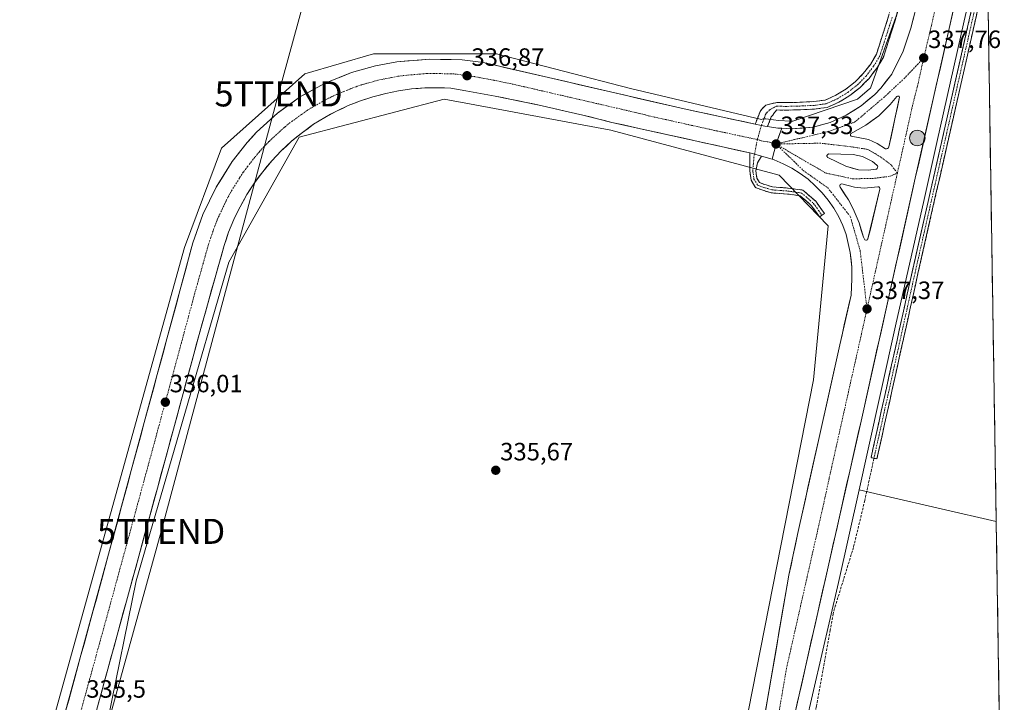
# Model space of a CAD drawing. Units: metres. Extents: x 608022 to 611488, y 4692255 to 4694622.
# Drawn here: x 611085 to 611478, y 4693032 to 4693305 of the extents above; entities that cross this region are included whole.
import ezdxf
from ezdxf.enums import TextEntityAlignment as Align

# ---------------------------------------------------------------- set-up
doc = ezdxf.new("R2010")
doc.units = ezdxf.units.M
doc.header["$MEASUREMENT"] = 0
doc.linetypes.add('TRAZO_Y_PUNTO', pattern=[1, 0.5, -0.25, 0, -0.25])
doc.linetypes.add('TRAZOSX2', pattern=[1.5, 1, -0.5])
doc.layers.get('0').update_dxf_attribs({"lineweight": 5})
for name, color, linetype, lineweight in [('Camino', 19, 'TRAZOSX2', 0), ('Camino Cxs', 19, 'Continuous', 0), ('Camino eje', 19, 'TRAZO_Y_PUNTO', 0), ('Carretera de calzada única', 19, 'Continuous', 13), ('Carretera de calzada única Cxs', 19, 'Continuous', 13), ('Carretera de calzada única eje', 19, 'TRAZO_Y_PUNTO', 0), ('Carátula', 7, 'Continuous', 5), ('Cultivos herbáceos CxS', 92, 'Continuous', 0), ('Isleta de vial', 135, 'Continuous', 13), ('Municipio CxS', 142, 'Continuous', 0), ('Núcleo urbano CxS', 19, 'Continuous', 0), ('Punto de cota en terreno', 7, 'Continuous', 0), ('Punto kilométrico de carretera', 7, 'Continuous', 0), ('Rótulo de punto de cota en terreno', 19, 'Continuous', 0), ('Senda', 19, 'TRAZOSX2', 0), ('Tendido', 6, 'Continuous', 0), ('Torre de tendido puntual', 7, 'Continuous', 0)]:
    doc.layers.add(name, color=color, linetype=linetype, lineweight=lineweight)
doc.styles.add('Arial', font='txt', dxfattribs={"height": 0.2})

# ---------------------------------------------------------------- blocks, each defined once
blk = doc.blocks.new('5PATER')
at = {"layer": 'Carátula', "linetype": 'Continuous', "lineweight": 5}
h = blk.add_hatch(color=250, dxfattribs=at)
edge = h.paths.add_edge_path()
edge.add_ellipse((0, 0.01), major_axis=(-1.33, -1.34), ratio=0.999422, start_angle=0, end_angle=360)
blk = doc.blocks.new('5TTEND')
blk.add_text('5TTEND', height=10).set_placement((0, 0), align=Align.MIDDLE_CENTER)
blk = doc.blocks.new('*U162')
at = {"layer": 'Carretera de calzada única Cxs', "color": 19, "linetype": 'Continuous', "lineweight": 13}
for points in [[(611458.05, 4693308.21, 337.6), (611456.97, 4693303.42, 337.65), (611455.89, 4693298.64, 337.62), (611454.8, 4693293.85, 337.49), (611453.72, 4693289.06, 337.47), (611452.64, 4693284.27, 337.58), (611451.55, 4693279.48, 337.67), (611450.47, 4693274.7, 337.43), (611449.39, 4693269.91, 337.4), (611448.31, 4693265.12, 337.47), (611447.22, 4693260.33, 337.55), (611446.14, 4693255.54, 337.5), (611445.06, 4693250.76, 337.33), (611443.97, 4693245.97, 337.3), (611442.89, 4693241.18, 337.41), (611441.81, 4693236.33, 337.49), (611440.72, 4693231.47, 337.35), (611439.64, 4693226.62, 337.27), (611438.55, 4693221.77, 337.32), (611437.47, 4693216.92, 337.35), (611436.38, 4693212.06, 337.35), (611435.3, 4693207.21, 337.27), (611434.21, 4693202.36, 337.15), (611433.13, 4693197.5, 337.19), (611432.04, 4693192.65, 337.29), (611430.96, 4693187.8, 337.23), (611429.87, 4693182.94, 336.99), (611428.79, 4693178.09, 337.05), (611427.7, 4693173.24, 337.08), (611426.62, 4693168.39, 337.12), (611425.53, 4693163.53, 337), (611424.45, 4693158.68, 336.85), (611423.36, 4693153.83, 336.93), (611422.28, 4693148.97, 337.02), (611421.19, 4693144.12, 336.99), (611420.09, 4693139.27, 336.74), (611419, 4693134.42, 336.73), (611417.9, 4693129.57, 336.8), (611416.81, 4693124.72, 336.95), (611415.71, 4693119.87, 336.92), (611414.61, 4693115.03, 336.68), (611413.52, 4693110.18, 336.66), (611412.42, 4693105.33, 336.79), (611411.33, 4693100.48, 336.77), (611410.23, 4693095.63, 336.56), (611409.13, 4693090.78, 336.51), (611408.04, 4693085.93, 336.59), (611406.94, 4693081.08, 336.72), (611405.85, 4693076.23, 336.69), (611404.75, 4693071.38, 336.63), (611403.65, 4693066.53, 336.61), (611402.56, 4693061.69, 336.66), (611401.46, 4693056.84, 336.69), (611400.37, 4693051.99, 336.51), (611399.27, 4693047.14, 336.48), (611398.17, 4693042.29, 336.47), (611397.08, 4693037.44, 336.57), (611395.98, 4693032.59, 336.49), (611394.89, 4693027.74, 336.3)], [(611382.92, 4693027.74, 336.38), (611383.67, 4693032.23, 336.34), (611384.46, 4693036.8, 336.37), (611385.25, 4693041.38, 336.42), (611386.04, 4693045.95, 336.52), (611386.83, 4693050.52, 336.58), (611387.62, 4693055.09, 336.53), (611388.4, 4693059.67, 336.42), (611389.19, 4693064.24, 336.36), (611389.98, 4693068.81, 336.48), (611390.77, 4693073.38, 336.54), (611391.56, 4693077.96, 336.65), (611392.35, 4693082.53, 336.59), (611393.22, 4693086.63, 336.59), (611394.09, 4693090.72, 336.59), (611394.95, 4693094.82, 336.58), (611395.82, 4693098.91, 336.61), (611396.86, 4693103.6, 336.73), (611397.91, 4693108.29, 336.74), (611398.95, 4693112.97, 336.61), (611400, 4693117.66, 336.63), (611401.04, 4693122.35, 336.75), (611402.08, 4693127.04, 336.76), (611403.13, 4693131.72, 336.74), (611404.17, 4693136.41, 336.67), (611405.24, 4693141.18, 336.75), (611406.31, 4693145.95, 336.92), (611407.37, 4693150.72, 336.79), (611408.44, 4693155.5, 336.7), (611409.51, 4693160.27, 336.81), (611410.58, 4693165.04, 336.95), (611411.64, 4693169.81, 337.05), (611412.71, 4693174.58, 336.96), (611413.61, 4693178.57, 337.02), (611414.51, 4693182.57, 336.95), (611415.41, 4693186.56, 337.05), (611416.31, 4693190.56, 337.16), (611417.21, 4693194.55, 337.19), (611417.36, 4693197.77, 337.23), (611417.51, 4693200.98, 337.22), (611417.51, 4693205.71, 337.2), (611417.2, 4693208.61, 337.19), (611416.89, 4693211.5, 337.2), (611416.11, 4693215.09, 337.17), (611415.32, 4693218.67, 337.1), (611413.94, 4693222.3, 337.05), (611412.26, 4693225.83, 337.06), (611410.32, 4693229.21, 337.04), (611408.1, 4693232.41, 337.03), (611405.62, 4693235.43, 337.05), (611402.92, 4693238.23, 337), (611400.01, 4693240.8, 336.99), (611396.89, 4693243.14, 336.97), (611393.58, 4693245.21, 336.94), (611390.14, 4693247.01, 337.03), (611386.55, 4693248.53, 337.12), (611385.66, 4693248.79, 337.12), (611386.45, 4693251.84, 337.24), (611387.25, 4693254.89, 337.29), (611388.4, 4693258.03, 337.26), (611389.54, 4693261.18, 336.94), (611393.23, 4693260.98, 336.97), (611397.63, 4693261.28, 336.92), (611402.03, 4693261.58, 336.93), (611405.43, 4693262.56, 336.9), (611408.82, 4693263.53, 336.99), (611412.04, 4693264.96, 337.06), (611415.26, 4693266.39, 336.98), (611418.26, 4693268.27, 336.97), (611421.26, 4693270.14, 337.09), (611423.97, 4693272.41, 337.1), (611426.67, 4693274.68, 337.19), (611429.12, 4693277.21, 337.19), (611431.3, 4693279.99, 337.21), (611433.48, 4693282.76, 337.18), (611435.68, 4693287.17, 337.39), (611437.87, 4693291.57, 337.36), (611438.94, 4693294.76, 337.34), (611440, 4693297.95, 337.41), (611441.07, 4693301.14, 337.49), (611442.19, 4693305.45, 337.48)]]:
    blk.add_polyline3d(points, dxfattribs=at)
for points in [[(611423.16, 4693262.42, 337.47), (611420.11, 4693260.72, 337.41), (611417.05, 4693259.01, 337.36), (611416.98, 4693258.64, 337.37), (611417.03, 4693258.28, 337.38), (611417.23, 4693257.98, 337.39), (611420.69, 4693257.32, 337.49), (611424.14, 4693256.66, 337.57), (611427.62, 4693255.12, 337.59), (611430.98, 4693252.93, 337.59), (611431.41, 4693252.93, 337.59), (611431.8, 4693253.08, 337.6), (611432.12, 4693253.35, 337.6), (611432.35, 4693253.71, 337.61), (611433.19, 4693257.69, 337.69), (611434.04, 4693261.66, 337.69), (611434.88, 4693265.64, 337.65), (611435.73, 4693269.61, 337.62), (611436.57, 4693273.59, 337.63), (611436.44, 4693273.82, 337.63), (611436.25, 4693273.98, 337.62), (611436, 4693274.07, 337.61), (611435.73, 4693274.03, 337.6), (611435.51, 4693273.91, 337.59), (611432.8, 4693270.64, 337.56), (611430.53, 4693268.43, 337.56), (611428.25, 4693266.21, 337.56), (611425.71, 4693264.32, 337.55), (611423.16, 4693262.42, 337.47)], [(611420.12, 4693244.53, 337.57), (611424.01, 4693244.43, 337.57), (611427.12, 4693244.83, 337.59), (611427.32, 4693244.89, 337.59), (611427.5, 4693245.01, 337.59), (611427.64, 4693245.14, 337.59), (611427.76, 4693245.33, 337.6), (611427.83, 4693245.51, 337.6), (611427.85, 4693245.73, 337.6), (611427.85, 4693245.94, 337.6), (611427.78, 4693246.14, 337.6), (611427.67, 4693246.32, 337.6), (611427.53, 4693246.46, 337.61), (611425.73, 4693247.85, 337.63), (611421.8, 4693249.89, 337.64), (611418.07, 4693250.64, 337.61), (611413.13, 4693250.79, 337.53), (611408.19, 4693250.94, 337.46), (611408.03, 4693250.87, 337.46), (611407.87, 4693250.76, 337.46), (611407.73, 4693250.62, 337.46), (611407.64, 4693250.46, 337.46), (611407.58, 4693250.28, 337.46), (611407.57, 4693250.09, 337.46), (611407.6, 4693249.89, 337.47), (611407.67, 4693249.71, 337.47), (611407.76, 4693249.55, 337.47), (611407.91, 4693249.43, 337.48), (611411.49, 4693247.74, 337.53), (611415.07, 4693246.05, 337.58), (611417.6, 4693245.29, 337.59), (611420.12, 4693244.53, 337.57)], [(611422.76, 4693216.64, 337.43), (611423.08, 4693216.48, 337.44), (611423.44, 4693216.5, 337.44), (611423.76, 4693216.66, 337.45), (611423.98, 4693216.94, 337.45), (611424.93, 4693220.91, 337.5), (611425.88, 4693224.88, 337.52), (611426.83, 4693228.86, 337.55), (611427.78, 4693232.83, 337.62), (611428.73, 4693236.8, 337.59), (611428.73, 4693237.18, 337.58), (611428.55, 4693237.51, 337.58), (611428.26, 4693237.73, 337.57), (611427.89, 4693237.82, 337.56), (611425.18, 4693237.54, 337.56), (611422.46, 4693237.26, 337.59), (611418.64, 4693237.6, 337.54), (611416.1, 4693238.28, 337.51), (611413.55, 4693238.96, 337.45), (611413.19, 4693238.89, 337.44), (611412.89, 4693238.68, 337.43), (611412.71, 4693238.35, 337.42), (611412.69, 4693237.98, 337.41), (611412.82, 4693237.64, 337.4), (611414.48, 4693235.11, 337.41), (611416.14, 4693232.58, 337.43), (611418.05, 4693229.01, 337.45), (611419.22, 4693226.22, 337.47), (611420.39, 4693223.42, 337.48), (611421.26, 4693220.51, 337.46), (611422.12, 4693217.6, 337.43), (611422.53, 4693216.91, 337.43), (611422.76, 4693216.64, 337.43)]]:
    blk.add_polyline3d(points, close=True, dxfattribs=at)
blk = doc.blocks.new('5HITCA')
at = {"layer": 'Carátula', "linetype": 'Continuous', "lineweight": 5}
h = blk.add_hatch(color=1, dxfattribs=at)
edge = h.paths.add_edge_path()
edge.add_arc((0, 0), 3.1, 0.0011, 360.0011)
at = {"layer": 'Carátula', "color": 250, "linetype": 'Continuous', "lineweight": 5}
blk.add_circle((0, 0, 0), 3.1, dxfattribs=at)

msp = doc.modelspace()

# ---------------------------------------------------------------- linework, layer by layer
at = {"layer": 'Camino', "color": 19, "linetype": 'TRAZOSX2', "lineweight": 0}
for points in [[(611378.91, 4693262.83), (611380.9, 4693267.92), (611381.56, 4693268.86), (611383.21, 4693270.47), (611387.61, 4693271.48), (611391.42, 4693271.42), (611396.8, 4693271.56), (611402.27, 4693271.82), (611406.93, 4693272.45), (611411.18, 4693274.38), (611415.17, 4693276.81), (611418.83, 4693279.71), (611422.11, 4693283.03), (611424.96, 4693286.72), (611427.34, 4693290.74), (611432.21, 4693305.93), (611435.21, 4693318.95), (611446.86, 4693367), (611458.64, 4693410.55), (611469.68, 4693451.5)], [(611469.85, 4693440.62), (611461.54, 4693409.76), (611449.77, 4693366.26), (611438.13, 4693318.26), (611435.11, 4693305.14), (611430.13, 4693289.59), (611427.53, 4693285.16), (611424.4, 4693281.09), (611420.79, 4693277.44), (611416.76, 4693274.26), (611412.36, 4693271.61), (611407.67, 4693269.52), (611402.55, 4693268.83), (611396.91, 4693268.56), (611391.44, 4693268.42), (611387.57, 4693268.48), (611386.62, 4693267.52), (611386.09, 4693266.57), (611385.33, 4693265.72), (611383.82, 4693261.82)], [(611426.36, 4693129.3), (611425.19, 4693129.56), (611441.6, 4693203.65), (611467.26, 4693316.9), (611471.53, 4693335.54)], [(611471.69, 4693325.48), (611469.6, 4693316.36), (611443.94, 4693203.13), (611427.53, 4693129.04)], [(611405.56, 4693226.41), (611404.58, 4693225.72), (611401.33, 4693230.36), (611396.94, 4693234.16), (611391.78, 4693234.9), (611385.33, 4693235.38), (611381.51, 4693236.54), (611379.02, 4693237.5), (611377.26, 4693240.44), (611376.73, 4693244.15), (611376.81, 4693251.32)], [(611381.39, 4693250.01), (611379.81, 4693247.33), (611379.14, 4693244.22), (611379.57, 4693241.26), (611380.66, 4693239.44), (611382.3, 4693238.81), (611385.78, 4693237.75), (611392.04, 4693237.28), (611397.98, 4693236.44), (611403.12, 4693231.98), (611406.54, 4693227.1), (611405.56, 4693226.41)], [(611427.53, 4693129.04), (611426.36, 4693129.3)]]:
    msp.add_lwpolyline(points, dxfattribs=at)
at = {"layer": 'Camino Cxs', "color": 19, "linetype": 'Continuous', "lineweight": 0}
for points in [[(611378.91, 4693262.83), (611381.37, 4693262.33), (611382.71, 4693262.01), (611383.82, 4693261.82)], [(611376.81, 4693251.32), (611379.1, 4693250.67), (611380.07, 4693250.39), (611381.39, 4693250.01)]]:
    msp.add_lwpolyline(points, dxfattribs=at)
for points in [[(611435.11, 4693305.14, 337.18), (611433.86, 4693301.25, 337.19), (611432.62, 4693297.36, 337.25), (611431.37, 4693293.48, 337.21), (611430.13, 4693289.59, 337.05), (611428.83, 4693287.38, 337.08), (611427.53, 4693285.16, 337.12), (611425.96, 4693283.13, 337.11), (611424.4, 4693281.09, 337.01), (611422.6, 4693279.27, 337.1), (611420.79, 4693277.44, 337.09), (611418.78, 4693275.85, 336.98), (611416.76, 4693274.26, 337.05), (611414.56, 4693272.93, 337.05), (611412.36, 4693271.61, 336.94), (611410.02, 4693270.56, 336.87), (611407.67, 4693269.52, 336.88), (611405.11, 4693269.17, 336.9), (611402.55, 4693268.83, 336.91), (611399.73, 4693268.69, 336.91), (611396.91, 4693268.56, 336.91), (611394.17, 4693268.49, 336.95), (611391.44, 4693268.42, 336.98), (611387.57, 4693268.48, 337.07), (611386.62, 4693267.52, 337.01), (611386.09, 4693266.57, 336.93), (611385.33, 4693265.72, 336.89), (611383.82, 4693261.82, 337.06), (611382.71, 4693262.01, 337.14), (611381.37, 4693262.33, 337.24), (611378.91, 4693262.83, 337.19), (611379.91, 4693265.38, 337.03), (611380.9, 4693267.92, 336.85), (611381.56, 4693268.86, 336.82), (611383.21, 4693270.47, 336.87), (611387.61, 4693271.48, 336.89), (611391.42, 4693271.42, 336.83), (611394.11, 4693271.49, 336.8), (611396.8, 4693271.56, 336.77), (611399.54, 4693271.69, 336.78), (611402.27, 4693271.82, 336.79), (611406.93, 4693272.45, 336.83), (611411.18, 4693274.38, 337), (611415.17, 4693276.81, 336.91), (611418.83, 4693279.71, 336.98), (611422.11, 4693283.03, 336.89), (611424.96, 4693286.72, 337.07), (611427.34, 4693290.74, 337.04), (611428.56, 4693294.54, 337.06), (611429.78, 4693298.34, 337.32), (611430.99, 4693302.13, 337.32), (611432.21, 4693305.93, 337.23)], [(611467.46, 4693306.93, 337.36), (611466.39, 4693302.21, 337.31), (611465.32, 4693297.49, 337.16), (611464.25, 4693292.77, 337.15), (611463.19, 4693288.05, 337.19), (611462.12, 4693283.34, 337.25), (611461.05, 4693278.62, 337.21), (611459.98, 4693273.9, 337.14), (611458.91, 4693269.18, 337.13), (611457.84, 4693264.46, 337.19), (611456.77, 4693259.74, 337.21), (611455.7, 4693255.03, 337.12), (611454.63, 4693250.31, 337.04), (611453.56, 4693245.59, 337.05), (611452.49, 4693240.87, 337.06), (611451.42, 4693236.15, 337.04), (611450.35, 4693231.43, 336.95), (611449.28, 4693226.72, 336.91), (611448.21, 4693222, 336.96), (611447.15, 4693217.28, 336.99), (611446.08, 4693212.56, 336.95), (611445.01, 4693207.84, 336.86), (611443.94, 4693203.13, 336.83), (611442.91, 4693198.5, 336.83), (611441.89, 4693193.87, 336.82), (611440.86, 4693189.24, 336.75), (611439.84, 4693184.6, 336.66), (611438.81, 4693179.97, 336.67), (611437.79, 4693175.34, 336.7), (611436.76, 4693170.71, 336.68), (611435.74, 4693166.08, 336.57), (611434.71, 4693161.45, 336.51), (611433.69, 4693156.82, 336.54), (611432.66, 4693152.19, 336.57), (611431.64, 4693147.56, 336.56), (611430.61, 4693142.93, 336.44), (611429.58, 4693138.3, 336.37), (611428.56, 4693133.67, 336.45), (611427.53, 4693129.04, 336.52), (611425.19, 4693129.56, 336.45), (611426.22, 4693134.19, 336.45), (611427.24, 4693138.82, 336.3), (611428.27, 4693143.45, 336.36), (611429.29, 4693148.08, 336.48), (611430.32, 4693152.72, 336.55), (611431.34, 4693157.35, 336.55), (611432.37, 4693161.98, 336.47), (611433.39, 4693166.61, 336.49), (611434.42, 4693171.24, 336.59), (611435.44, 4693175.87, 336.69), (611436.47, 4693180.5, 336.63), (611437.49, 4693185.13, 336.55), (611438.52, 4693189.76, 336.63), (611439.55, 4693194.39, 336.74), (611440.57, 4693199.02, 336.8), (611441.6, 4693203.65, 336.83), (611442.67, 4693208.37, 336.78), (611443.73, 4693213.09, 336.81), (611444.8, 4693217.81, 336.92), (611445.87, 4693222.52, 336.95), (611446.94, 4693227.24, 336.8), (611448.01, 4693231.96, 336.81), (611449.08, 4693236.68, 336.92), (611450.15, 4693241.4, 337), (611451.22, 4693246.12, 337.03), (611452.29, 4693250.84, 336.97), (611453.36, 4693255.55, 336.99), (611454.43, 4693260.27, 337.1), (611455.5, 4693264.99, 337.14), (611456.57, 4693269.71, 337.04), (611457.64, 4693274.43, 337.01), (611458.71, 4693279.15, 337.07), (611459.78, 4693283.87, 337.16), (611460.84, 4693288.58, 337.16), (611461.91, 4693293.3, 337.12), (611462.98, 4693298.02, 337.07), (611464.05, 4693302.74, 337.18), (611465.12, 4693307.46, 337.28)]]:
    msp.add_polyline3d(points, dxfattribs=at)
msp.add_polyline3d([(611381.39, 4693250.01, 337.13), (611379.81, 4693247.33, 336.96), (611379.14, 4693244.22, 336.68), (611379.57, 4693241.26, 336.54), (611380.66, 4693239.44, 336.49), (611382.3, 4693238.81, 336.48), (611385.78, 4693237.75, 336.51), (611388.91, 4693237.52, 336.57), (611392.04, 4693237.28, 336.62), (611395.01, 4693236.86, 336.59), (611397.98, 4693236.44, 336.64), (611400.55, 4693234.21, 336.62), (611403.12, 4693231.98, 336.67), (611404.83, 4693229.54, 336.62), (611406.54, 4693227.1, 336.57), (611404.58, 4693225.72, 336.53), (611402.95, 4693228.04, 336.53), (611401.33, 4693230.36, 336.55), (611399.14, 4693232.26, 336.57), (611396.94, 4693234.16, 336.6), (611394.36, 4693234.53, 336.58), (611391.78, 4693234.9, 336.57), (611388.56, 4693235.14, 336.5), (611385.33, 4693235.38, 336.44), (611381.51, 4693236.54, 336.41), (611379.02, 4693237.5, 336.43), (611377.26, 4693240.44, 336.51), (611376.73, 4693244.15, 336.65), (611376.77, 4693247.74, 336.96), (611376.81, 4693251.32, 337.14), (611379.1, 4693250.67, 337.14), (611380.07, 4693250.39, 337.14), (611381.39, 4693250.01, 337.13)], close=True, dxfattribs=at)
at = {"layer": 'Camino eje', "color": 19, "linetype": 'TRAZO_Y_PUNTO', "lineweight": 0}
for points in [[(611471.61, 4693330.51), (611468.43, 4693316.63), (611442.77, 4693203.39), (611426.36, 4693129.3)], [(611433.66, 4693305.53), (611428.73, 4693290.17), (611426.24, 4693285.94), (611423.25, 4693282.06), (611419.81, 4693278.57), (611415.96, 4693275.53), (611411.77, 4693272.99), (611407.3, 4693270.98), (611402.41, 4693270.32), (611396.85, 4693270.06), (611391.43, 4693269.92), (611387.59, 4693269.98), (611387.43, 4693269.96), (611386.65, 4693269.63), (611385.11, 4693268.86), (611384.65, 4693268.52), (611383.83, 4693267.72), (611383.45, 4693267.29), (611383.12, 4693266.82), (611382.36, 4693264.87), (611381.37, 4693262.33)], [(611381.37, 4693262.33), (611379.76, 4693256.66)], [(611379.76, 4693256.66), (611378.64, 4693250.8)], [(611378.64, 4693250.8), (611378.41, 4693249.58), (611377.94, 4693244.19), (611378.41, 4693240.85), (611379.84, 4693238.47), (611381.9, 4693237.68), (611385.56, 4693236.57), (611391.91, 4693236.09), (611397.46, 4693235.3), (611402.22, 4693231.17), (611405.56, 4693226.41)]]:
    msp.add_lwpolyline(points, dxfattribs=at)
at = {"layer": 'Carretera de calzada única', "color": 19, "linetype": 'Continuous', "lineweight": 13}
for points in [[(611389.54, 4693261.18), (611393.23, 4693260.98), (611402.03, 4693261.58), (611408.82, 4693263.53), (611415.26, 4693266.39), (611421.26, 4693270.14), (611426.67, 4693274.68), (611429.12, 4693277.21), (611433.48, 4693282.76), (611437.87, 4693291.57), (611441.07, 4693301.14), (611444.44, 4693314.07), (611449.6, 4693337.39), (611455.75, 4693363.19), (611470.26, 4693415.46)], [(611471.05, 4693365.67), (611442.89, 4693241.18), (611421.19, 4693144.12), (611375.62, 4692942.5)], [(611378.91, 4693262.83), (611350.55, 4693268.91), (611270.39, 4693287.43), (611261.76, 4693288.48), (611248.75, 4693288.83), (611235.76, 4693287.69), (611227.21, 4693286.12), (611217.58, 4693283.46), (611207.1, 4693279.25), (611197.19, 4693273.82), (611188.01, 4693267.25), (611179.67, 4693259.64), (611175.85, 4693255.46), (611169.89, 4693247.85), (611163.46, 4693237.62), (611158.21, 4693226.76), (611154.21, 4693215.37), (611120.53, 4693090.94), (611103.35, 4693028.19)], [(611104.87, 4692989.26), (611120.21, 4693045), (611140.01, 4693117.37), (611156.71, 4693178.78), (611166.69, 4693214.32), (611168.48, 4693219.6), (611170.6, 4693224.76), (611173.03, 4693229.78), (611175.76, 4693234.66), (611178.8, 4693239.34), (611182.1, 4693243.83), (611185.69, 4693248.1), (611189.53, 4693252.16), (611193.62, 4693255.96), (611197.94, 4693259.5), (611202.46, 4693262.76), (611206.92, 4693265.53), (611211.55, 4693268.01), (611216.3, 4693270.23), (611221.19, 4693272.14), (611226.17, 4693273.78), (611231.26, 4693275.12), (611236.41, 4693276.16), (611241.6, 4693276.87), (611246.83, 4693277.3), (611252.08, 4693277.39), (611257.33, 4693277.19), (611263.21, 4693276.18), (611269.1, 4693275.1), (611274.98, 4693274.01), (611280.85, 4693272.85), (611286.69, 4693271.64), (611292.55, 4693270.41), (611298.39, 4693269.12), (611304.21, 4693267.78), (611310.03, 4693266.42), (611315.83, 4693265), (611321.62, 4693263.53), (611376.81, 4693251.32)], [(611430.98, 4693252.93), (611431.41, 4693252.93), (611431.8, 4693253.08), (611432.12, 4693253.35), (611432.35, 4693253.71), (611433.19, 4693257.69), (611434.04, 4693261.66), (611434.88, 4693265.64), (611435.73, 4693269.61), (611436.57, 4693273.59), (611436.44, 4693273.82), (611436.25, 4693273.98), (611436, 4693274.07), (611435.73, 4693274.03), (611435.51, 4693273.91), (611432.8, 4693270.64), (611430.53, 4693268.43), (611428.25, 4693266.21), (611425.71, 4693264.32), (611423.16, 4693262.42), (611420.11, 4693260.72), (611417.05, 4693259.01), (611416.98, 4693258.64), (611417.03, 4693258.28), (611417.23, 4693257.98), (611420.69, 4693257.32), (611424.14, 4693256.66), (611427.62, 4693255.12), (611430.98, 4693252.93)], [(611389.54, 4693261.18), (611387.94, 4693261.26), (611383.82, 4693261.82)], [(611381.39, 4693250.01), (611385.66, 4693248.79)], [(611424.01, 4693244.43), (611427.12, 4693244.83), (611427.32, 4693244.89), (611427.5, 4693245.01), (611427.64, 4693245.14), (611427.76, 4693245.33), (611427.83, 4693245.51), (611427.85, 4693245.73), (611427.85, 4693245.94), (611427.78, 4693246.14), (611427.67, 4693246.32), (611427.53, 4693246.46), (611425.73, 4693247.85), (611421.8, 4693249.89), (611418.07, 4693250.64), (611413.13, 4693250.79), (611408.19, 4693250.94), (611408.03, 4693250.87), (611407.87, 4693250.76), (611407.73, 4693250.62), (611407.64, 4693250.46), (611407.58, 4693250.28), (611407.57, 4693250.09), (611407.6, 4693249.89), (611407.67, 4693249.71), (611407.76, 4693249.55), (611407.91, 4693249.43), (611411.49, 4693247.74), (611415.07, 4693246.05), (611417.6, 4693245.29), (611420.12, 4693244.53), (611424.01, 4693244.43)], [(611376.96, 4692991.84), (611383.67, 4693032.23), (611392.35, 4693082.53), (611395.82, 4693098.91), (611404.17, 4693136.41), (611412.71, 4693174.58), (611417.21, 4693194.55), (611417.51, 4693200.98), (611417.51, 4693205.71), (611416.89, 4693211.5), (611415.32, 4693218.67), (611413.94, 4693222.3), (611412.26, 4693225.83), (611410.32, 4693229.21), (611408.1, 4693232.41), (611405.62, 4693235.43), (611402.92, 4693238.23), (611400.01, 4693240.8), (611396.89, 4693243.14), (611393.58, 4693245.21), (611390.14, 4693247.01), (611386.55, 4693248.53), (611385.66, 4693248.79)], [(611423.08, 4693216.48), (611423.44, 4693216.5), (611423.76, 4693216.66), (611423.98, 4693216.94), (611424.93, 4693220.91), (611425.88, 4693224.88), (611426.83, 4693228.86), (611427.78, 4693232.83), (611428.73, 4693236.8), (611428.73, 4693237.18), (611428.55, 4693237.51), (611428.26, 4693237.73), (611427.89, 4693237.82), (611425.18, 4693237.54), (611422.46, 4693237.26), (611418.64, 4693237.6), (611416.1, 4693238.28), (611413.55, 4693238.96), (611413.19, 4693238.89), (611412.89, 4693238.68), (611412.71, 4693238.35), (611412.69, 4693237.98), (611412.82, 4693237.64), (611414.48, 4693235.11), (611416.14, 4693232.58), (611418.05, 4693229.01), (611419.22, 4693226.22), (611420.39, 4693223.42), (611421.26, 4693220.51), (611422.12, 4693217.6), (611422.53, 4693216.91), (611422.76, 4693216.64), (611423.08, 4693216.48)]]:
    msp.add_lwpolyline(points, dxfattribs=at)
at = {"layer": 'Carretera de calzada única Cxs', "color": 19, "linetype": 'Continuous', "lineweight": 13}
for points in [[(611378.91, 4693262.83), (611381.37, 4693262.33), (611382.71, 4693262.01), (611383.82, 4693261.82)], [(611389.54, 4693261.18), (611387.25, 4693254.89), (611385.66, 4693248.79)], [(611389.54, 4693261.18), (611387.25, 4693254.89), (611385.66, 4693248.79)], [(611376.81, 4693251.32), (611379.1, 4693250.67), (611380.07, 4693250.39), (611381.39, 4693250.01)]]:
    msp.add_lwpolyline(points, dxfattribs=at)
msp.add_polyline3d([(611103.35, 4693028.19, 335.37), (611104.56, 4693032.64, 335.27), (611105.79, 4693037.12, 335.39), (611107.02, 4693041.61, 335.26), (611108.25, 4693046.09, 335.2), (611109.48, 4693050.58, 335.29), (611110.7, 4693055.06, 335.4), (611111.93, 4693059.55, 335.38), (611113.16, 4693064.03, 335.35), (611114.39, 4693068.52, 335.34), (611115.62, 4693073, 335.44), (611116.85, 4693077.49, 335.47), (611118.07, 4693081.97, 335.35), (611119.3, 4693086.46, 335.39), (611120.53, 4693090.94, 335.56), (611121.83, 4693095.73, 335.52), (611123.12, 4693100.51, 335.43), (611124.42, 4693105.3, 335.52), (611125.71, 4693110.08, 335.7), (611127.01, 4693114.87, 335.67), (611128.3, 4693119.65, 335.53), (611129.6, 4693124.44, 335.63), (611130.89, 4693129.23, 335.77), (611132.19, 4693134.01, 335.61), (611133.48, 4693138.8, 335.56), (611134.78, 4693143.58, 335.72), (611136.07, 4693148.37, 335.84), (611137.37, 4693153.16, 335.6), (611138.67, 4693157.94, 335.92), (611139.96, 4693162.73, 335.96), (611141.26, 4693167.51, 335.88), (611142.55, 4693172.3, 335.71), (611143.85, 4693177.08, 335.85), (611145.14, 4693181.87, 335.97), (611146.44, 4693186.66, 335.95), (611147.73, 4693191.44, 335.89), (611149.03, 4693196.23, 335.95), (611150.32, 4693201.01, 336.12), (611151.62, 4693205.8, 336.12), (611152.91, 4693210.58, 336.02), (611154.21, 4693215.37, 336.1), (611155.54, 4693219.17, 336.28), (611156.88, 4693222.96, 336.16), (611158.21, 4693226.76, 336.12), (611159.96, 4693230.38, 336.33), (611161.71, 4693234, 336.45), (611163.46, 4693237.62, 336.36), (611165.6, 4693241.03, 336.47), (611167.75, 4693244.44, 336.43), (611169.89, 4693247.85, 336.42), (611172.87, 4693251.66, 336.38), (611175.85, 4693255.46, 336.53), (611177.76, 4693257.55, 336.53), (611179.67, 4693259.64, 336.53), (611182.45, 4693262.18, 336.35), (611185.23, 4693264.71, 336.61), (611188.01, 4693267.25, 336.71), (611191.07, 4693269.44, 336.62), (611194.13, 4693271.63, 336.53), (611197.19, 4693273.82, 336.56), (611200.49, 4693275.63, 336.61), (611203.8, 4693277.44, 336.56), (611207.1, 4693279.25, 336.67), (611210.59, 4693280.65, 336.59), (611214.09, 4693282.06, 336.51), (611217.58, 4693283.46, 336.59), (611222.4, 4693284.79, 336.71), (611227.21, 4693286.12, 336.56), (611231.49, 4693286.91, 336.55), (611235.76, 4693287.69, 336.69), (611240.09, 4693288.07, 336.82), (611244.42, 4693288.45, 336.85), (611248.75, 4693288.83, 336.85), (611253.09, 4693288.71, 336.87), (611257.42, 4693288.6, 336.85), (611261.76, 4693288.48, 336.86), (611266.08, 4693287.96, 336.84), (611270.39, 4693287.43, 336.66), (611275.11, 4693286.34, 336.65), (611279.82, 4693285.25, 336.78), (611284.54, 4693284.16, 336.8), (611289.25, 4693283.07, 336.67), (611293.97, 4693281.98, 336.6), (611298.68, 4693280.89, 336.66), (611303.4, 4693279.8, 336.77), (611308.11, 4693278.71, 336.8), (611312.83, 4693277.63, 336.72), (611317.54, 4693276.54, 336.67), (611322.26, 4693275.45, 336.76), (611326.97, 4693274.36, 336.91), (611331.69, 4693273.27, 337), (611336.4, 4693272.18, 336.7), (611341.12, 4693271.09, 336.8), (611345.83, 4693270, 336.9), (611350.55, 4693268.91, 337), (611355.28, 4693267.9, 336.94), (611360, 4693266.88, 336.86), (611364.73, 4693265.87, 336.9), (611369.46, 4693264.86, 337.02), (611374.18, 4693263.84, 337.13), (611378.91, 4693262.83, 337.19), (611378.91, 4693262.83, 337.19), (611381.37, 4693262.33, 337.24), (611382.71, 4693262.01, 337.14), (611383.82, 4693261.82, 337.06), (611387.94, 4693261.26, 336.93), (611389.54, 4693261.18, 336.94), (611388.4, 4693258.03, 337.26), (611387.25, 4693254.89, 337.29), (611386.45, 4693251.84, 337.24), (611385.66, 4693248.79, 337.12), (611381.39, 4693250.01, 337.13), (611380.07, 4693250.39, 337.14), (611379.1, 4693250.67, 337.14), (611376.81, 4693251.32, 337.14), (611372.21, 4693252.34, 337.03), (611367.61, 4693253.36, 337), (611363.01, 4693254.37, 336.95), (611358.41, 4693255.39, 336.96), (611353.81, 4693256.41, 336.99), (611349.22, 4693257.43, 336.97), (611344.62, 4693258.44, 336.95), (611340.02, 4693259.46, 336.94), (611335.42, 4693260.48, 336.84), (611330.82, 4693261.5, 336.79), (611326.22, 4693262.51, 336.85), (611321.62, 4693263.53, 336.72), (611318.73, 4693264.27, 336.57), (611315.83, 4693265, 336.53), (611312.93, 4693265.71, 336.63), (611310.03, 4693266.42, 336.75), (611307.12, 4693267.1, 336.84), (611304.21, 4693267.78, 336.78), (611301.3, 4693268.45, 336.66), (611298.39, 4693269.12, 336.53), (611295.47, 4693269.77, 336.46), (611292.55, 4693270.41, 336.48), (611289.62, 4693271.03, 336.55), (611286.69, 4693271.64, 336.62), (611283.77, 4693272.25, 336.69), (611280.85, 4693272.85, 336.67), (611277.92, 4693273.43, 336.49), (611274.98, 4693274.01, 336.37), (611272.04, 4693274.56, 336.29), (611269.1, 4693275.1, 336.34), (611266.16, 4693275.64, 336.4), (611263.21, 4693276.18, 336.44), (611260.27, 4693276.69, 336.47), (611257.33, 4693277.19, 336.5), (611254.71, 4693277.29, 336.5), (611252.08, 4693277.39, 336.51), (611249.46, 4693277.35, 336.49), (611246.83, 4693277.3, 336.46), (611244.22, 4693277.09, 336.43), (611241.6, 4693276.87, 336.4), (611239.01, 4693276.52, 336.34), (611236.41, 4693276.16, 336.28), (611233.84, 4693275.64, 336.22), (611231.26, 4693275.12, 336.16), (611228.72, 4693274.45, 336.22), (611226.17, 4693273.78, 336.31), (611223.68, 4693272.96, 336.34), (611221.19, 4693272.14, 336.3), (611218.75, 4693271.19, 336.23), (611216.3, 4693270.23, 336.13), (611213.93, 4693269.12, 336.12), (611211.55, 4693268.01, 336.2), (611209.24, 4693266.77, 336.21), (611206.92, 4693265.53, 336.12), (611204.69, 4693264.15, 336.12), (611202.46, 4693262.76, 336.25), (611200.2, 4693261.13, 336.24), (611197.94, 4693259.5, 336.21), (611195.78, 4693257.73, 336.22), (611193.62, 4693255.96, 336.18), (611191.58, 4693254.06, 336.02), (611189.53, 4693252.16, 336.18), (611187.61, 4693250.13, 336.21), (611185.69, 4693248.1, 336.1), (611183.9, 4693245.97, 336.06), (611182.1, 4693243.83, 335.97), (611180.45, 4693241.59, 335.98), (611178.8, 4693239.34, 336.05), (611177.28, 4693237, 336.06), (611175.76, 4693234.66, 335.92), (611174.4, 4693232.22, 335.95), (611173.03, 4693229.78, 336.01), (611171.82, 4693227.27, 335.96), (611170.6, 4693224.76, 335.83), (611169.54, 4693222.18, 335.91), (611168.48, 4693219.6, 336.05), (611167.59, 4693216.96, 336.09), (611166.69, 4693214.32, 336.02), (611165.44, 4693209.88, 335.82), (611164.2, 4693205.44, 335.9), (611162.95, 4693200.99, 336.05), (611161.7, 4693196.55, 336.03), (611160.45, 4693192.11, 335.86), (611159.21, 4693187.67, 335.78), (611157.96, 4693183.22, 335.92), (611156.71, 4693178.78, 335.88), (611155.43, 4693174.06, 335.64), (611154.14, 4693169.33, 335.77), (611152.86, 4693164.61, 335.86), (611151.57, 4693159.88, 335.77), (611150.29, 4693155.16, 335.63), (611149, 4693150.44, 335.64), (611147.72, 4693145.71, 335.77), (611146.43, 4693140.99, 335.64), (611145.15, 4693136.27, 335.51), (611143.86, 4693131.54, 335.59), (611142.58, 4693126.82, 335.69), (611141.29, 4693122.09, 335.52), (611140.01, 4693117.37, 335.45), (611138.77, 4693112.85, 335.54), (611137.54, 4693108.32, 335.68), (611136.3, 4693103.8, 335.43), (611135.06, 4693099.28, 335.33), (611133.82, 4693094.75, 335.49), (611132.59, 4693090.23, 335.55), (611131.35, 4693085.71, 335.33), (611130.11, 4693081.19, 335.28), (611128.87, 4693076.66, 335.42), (611127.64, 4693072.14, 335.5), (611126.4, 4693067.62, 335.34), (611125.16, 4693063.09, 335.19), (611123.92, 4693058.57, 335.31), (611122.69, 4693054.05, 335.35), (611121.45, 4693049.52, 335.1), (611120.21, 4693045, 335.09), (611118.93, 4693040.36, 335.24), (611117.65, 4693035.71, 335.31), (611116.38, 4693031.07, 335.14)], dxfattribs=at)
at = {"layer": 'Carretera de calzada única eje', "color": 19, "linetype": 'TRAZO_Y_PUNTO', "lineweight": 0}
for points in [[(611470.56, 4693396.14), (611449.32, 4693302.19), (611446.25, 4693289.28)], [(611446.25, 4693289.28), (611438.6, 4693281.23), (611431.37, 4693274.43), (611418.78, 4693263.69), (611408.46, 4693259.96), (611387.25, 4693254.89)], [(611446.25, 4693289.28), (611443.66, 4693277.62), (611441.98, 4693271.16), (611435.73, 4693243.26)], [(611379.76, 4693256.66), (611363.67, 4693260.1), (611336.08, 4693266.21), (611333.19, 4693266.96), (611330.3, 4693267.66), (611290.21, 4693276.92), (611284.39, 4693278.28), (611281.46, 4693278.92), (611278.53, 4693279.53), (611275.62, 4693280.14), (611272.67, 4693280.71), (611269.75, 4693281.26), (611266.8, 4693281.8), (611262.48, 4693282.33), (611259.55, 4693282.84), (611253.03, 4693283.01), (611250.42, 4693283.1), (611247.78, 4693283.07), (611245.17, 4693282.85), (611238.69, 4693282.28), (611236.08, 4693281.93), (611233.51, 4693281.41), (611229.23, 4693280.62), (611226.69, 4693279.96), (611221.89, 4693278.62), (611219.39, 4693277.8), (611216.94, 4693276.85), (611211.71, 4693274.73), (611209.32, 4693273.64), (611207.01, 4693272.39), (611202.07, 4693269.67), (611199.82, 4693268.28), (611197.57, 4693266.66), (611192.98, 4693263.37), (611190.82, 4693261.6), (611186.64, 4693257.8), (611184.6, 4693255.89), (611182.67, 4693253.87), (611180.76, 4693251.78), (611178.98, 4693249.64), (611176, 4693245.84), (611174.35, 4693243.59), (611172.82, 4693241.25), (611169.6, 4693236.14), (611168.23, 4693233.71), (611167.03, 4693231.19), (611164.41, 4693225.76), (611163.35, 4693223.18), (611161.35, 4693217.48), (611160.46, 4693214.85), (611155.46, 4693197.08), (611138.62, 4693134.85), (611130.26, 4693104.16), (611120.37, 4693067.96), (611112.69, 4693040.1), (611108.74, 4693025.69)], [(611379.76, 4693256.66), (611381.39, 4693256.19), (611382.05, 4693256.01), (611384.67, 4693255.64), (611387.25, 4693254.89)], [(611435.73, 4693243.26), (611433.23, 4693246.55), (611429.1, 4693249.64), (611423.94, 4693252.73), (611417.12, 4693253.78), (611405.14, 4693255.21), (611387.25, 4693254.89)], [(611387.25, 4693254.89), (611398.12, 4693244.28), (611407.83, 4693237.46), (611416.92, 4693225.89), (611420.85, 4693212.26), (611423.6, 4693188.98)], [(611387.25, 4693254.89), (611395.03, 4693250.26), (611407.21, 4693243.25), (611417.96, 4693240.96), (611426.62, 4693241.18), (611432.82, 4693242.01), (611435.73, 4693243.26)], [(611435.73, 4693243.26), (611423.6, 4693188.98)], [(611423.6, 4693188.98), (611419.19, 4693169.33), (611416.96, 4693159.35), (611412.69, 4693140.26), (611408.51, 4693121.51), (611406.76, 4693113.33), (611391.44, 4693045.48), (611387.1, 4693020.33), (611383.75, 4693000.14), (611381.6, 4692987.28), (611380.32, 4692979.93), (611378.35, 4692971.26), (611370.44, 4692936.25)]]:
    msp.add_lwpolyline(points, dxfattribs=at)
at = {"layer": 'Cultivos herbáceos CxS', "color": 92, "linetype": 'Continuous', "lineweight": 0}
for points in [[(611475.22, 4693104.05, 336.54), (611431.2, 4693114.19, 336.34), (611420.44, 4693116.67, 336.52), (611423.82, 4693131.75, 336.45), (611423.82, 4693131.77, 336.45), (611423.82, 4693131.78, 336.45), (611434.97, 4693182.27, 336.7), (611446.37, 4693232.73, 337.03), (611446.37, 4693232.73, 337.03), (611446.38, 4693232.74, 337.03), (611451.49, 4693255.5, 337.12), (611462.4, 4693304.09, 337.32), (611471.41, 4693343.19, 337.41), (611475.22, 4693104.05, 336.54)], [(611355.91, 4692924.84, 335.9), (611237.49, 4692953.35, 335.02), (611232.89, 4692954.42, 335.03), (611231.16, 4692954.65, 335.04), (611235.05, 4692969.96, 335), (611193.26, 4692979.03, 335.05), (611117.68, 4692995.14, 335.24), (611116.53, 4692995.51, 335.29), (611120.18, 4693024.68, 335.49), (611131.59, 4693080.31, 335.56), (611168.5, 4693207.66, 336.38), (611196.72, 4693257.58, 336.49), (611254.6, 4693272.78, 336.55), (611266.85, 4693270.51, 336.58), (611321.17, 4693260.48, 336.51), (611388.46, 4693242.39, 336.61), (611408, 4693222.13, 336.71), (611402.21, 4693160.62, 336.39), (611356.62, 4692929.2, 335.91), (611355.91, 4692924.84, 335.9)]]:
    msp.add_polyline3d(points, close=True, dxfattribs=at)
for points in [[(611471.41, 4693343.19, 337.41), (611462.4, 4693304.09, 337.32), (611451.49, 4693255.5, 337.12), (611446.38, 4693232.74, 337.03), (611446.37, 4693232.73, 337.03), (611446.37, 4693232.73, 337.03), (611434.97, 4693182.27, 336.7), (611423.82, 4693131.78, 336.45), (611423.82, 4693131.77, 336.45), (611423.82, 4693131.75, 336.45), (611420.44, 4693116.67, 336.52)], [(611471.41, 4693343.19, 337.41), (611475.22, 4693104.05, 336.54)], [(611446.8, 4693338.6, 337.71), (611424.99, 4693277.26, 337.27), (611424.62, 4693276.88, 337.26), (611419.78, 4693272.82, 337.26), (611394, 4693264.04, 337.06), (611393.21, 4693263.99, 337.07), (611388.23, 4693264.25, 337.04), (611384.26, 4693264.82, 337.07), (611383.13, 4693264.98, 337.09), (611382.64, 4693265.01, 337.1), (611382.15, 4693264.96, 337.12), (611381.67, 4693264.82, 337.15), (611381.36, 4693264.68, 337.16), (611329.13, 4693277.12, 336.72), (611275.58, 4693290.87, 336.79), (611226.38, 4693290.87, 336.61), (611198.89, 4693282.91, 336.71), (611165.6, 4693253.24, 336.55), (611150.79, 4693213.5, 336.2), (611091.76, 4693000.73, 335.17)], [(611446.8, 4693338.6, 337.71), (611424.99, 4693277.26, 337.27), (611424.62, 4693276.88, 337.26), (611419.78, 4693272.82, 337.26), (611394, 4693264.04, 337.06), (611393.21, 4693263.99, 337.07), (611388.23, 4693264.25, 337.04), (611384.26, 4693264.82, 337.07), (611383.13, 4693264.98, 337.09), (611382.64, 4693265.01, 337.1), (611382.15, 4693264.96, 337.12), (611381.67, 4693264.82, 337.15), (611381.36, 4693264.68, 337.16), (611329.13, 4693277.12, 336.72), (611275.58, 4693290.87, 336.79), (611226.38, 4693290.87, 336.61), (611198.89, 4693282.91, 336.71), (611165.6, 4693253.24, 336.55), (611150.79, 4693213.5, 336.2), (611091.76, 4693000.73, 335.17)], [(611355.91, 4692924.84, 335.9), (611356.62, 4692929.2, 335.91), (611402.21, 4693160.62, 336.39), (611408, 4693222.13, 336.71), (611388.46, 4693242.39, 336.61), (611321.17, 4693260.48, 336.51), (611266.85, 4693270.51, 336.58), (611254.6, 4693272.78, 336.55), (611196.72, 4693257.58, 336.49), (611168.5, 4693207.66, 336.38), (611131.59, 4693080.31, 335.56), (611120.18, 4693024.68, 335.49), (611116.53, 4692995.51, 335.29), (611117.68, 4692995.14, 335.24)], [(611420.44, 4693116.67, 336.52), (611431.2, 4693114.19, 336.34), (611475.22, 4693104.05, 336.54)]]:
    msp.add_polyline3d(points, dxfattribs=at)
at = {"layer": 'Isleta de vial', "color": 135, "linetype": 'Continuous', "lineweight": 13}
for points in [[(611430.98, 4693252.93, 337.59), (611431.41, 4693252.93, 337.59), (611431.8, 4693253.08, 337.6), (611432.12, 4693253.35, 337.6), (611432.35, 4693253.71, 337.61), (611436.57, 4693273.59, 337.63), (611436.44, 4693273.82, 337.63), (611436.25, 4693273.98, 337.62), (611436, 4693274.07, 337.61), (611435.73, 4693274.03, 337.6), (611435.51, 4693273.91, 337.59), (611432.8, 4693270.64, 337.56), (611428.25, 4693266.21, 337.56), (611423.16, 4693262.42, 337.47), (611417.05, 4693259.01, 337.36), (611416.98, 4693258.64, 337.37), (611417.03, 4693258.28, 337.38), (611417.23, 4693257.98, 337.39), (611424.14, 4693256.66, 337.57), (611427.62, 4693255.12, 337.59), (611430.98, 4693252.93, 337.59)], [(611424.01, 4693244.43, 337.57), (611427.12, 4693244.83, 337.59), (611427.32, 4693244.89, 337.59), (611427.5, 4693245.01, 337.59), (611427.64, 4693245.14, 337.59), (611427.76, 4693245.33, 337.6), (611427.83, 4693245.51, 337.6), (611427.85, 4693245.73, 337.6), (611427.85, 4693245.94, 337.6), (611427.78, 4693246.14, 337.6), (611427.67, 4693246.32, 337.6), (611427.53, 4693246.46, 337.61), (611425.73, 4693247.85, 337.63), (611421.8, 4693249.89, 337.64), (611418.07, 4693250.64, 337.61), (611408.19, 4693250.94, 337.46), (611408.03, 4693250.87, 337.46), (611407.87, 4693250.76, 337.46), (611407.73, 4693250.62, 337.46), (611407.64, 4693250.46, 337.46), (611407.58, 4693250.28, 337.46), (611407.57, 4693250.09, 337.46), (611407.6, 4693249.89, 337.47), (611407.67, 4693249.71, 337.47), (611407.76, 4693249.55, 337.47), (611407.91, 4693249.43, 337.48), (611415.07, 4693246.05, 337.58), (611420.12, 4693244.53, 337.57), (611424.01, 4693244.43, 337.57)], [(611423.08, 4693216.48, 337.44), (611423.44, 4693216.5, 337.44), (611423.76, 4693216.66, 337.45), (611423.98, 4693216.94, 337.45), (611428.73, 4693236.8, 337.59), (611428.73, 4693237.18, 337.58), (611428.55, 4693237.51, 337.58), (611428.26, 4693237.73, 337.57), (611427.89, 4693237.82, 337.56), (611422.46, 4693237.26, 337.59), (611418.64, 4693237.6, 337.54), (611413.55, 4693238.96, 337.45), (611413.19, 4693238.89, 337.44), (611412.89, 4693238.68, 337.43), (611412.71, 4693238.35, 337.42), (611412.69, 4693237.98, 337.41), (611412.82, 4693237.64, 337.4), (611416.14, 4693232.58, 337.43), (611418.05, 4693229.01, 337.45), (611420.39, 4693223.42, 337.48), (611422.12, 4693217.6, 337.43), (611422.53, 4693216.91, 337.43), (611422.76, 4693216.64, 337.43), (611423.08, 4693216.48, 337.44)]]:
    msp.add_polyline3d(points, dxfattribs=at)
at = {"layer": 'Municipio CxS', "color": 142, "linetype": 'Continuous', "lineweight": 0}
msp.add_polyline3d([(611471.99, 4693306.63, 337.42), (611472.07, 4693301.65, 337.38), (611472.15, 4693296.66, 337.32), (611472.23, 4693291.67, 337.33), (611472.31, 4693286.68, 337.29), (611472.39, 4693281.69, 337.23), (611472.47, 4693276.7, 337.2), (611472.55, 4693271.71, 337.2), (611472.62, 4693266.72, 337.19), (611472.7, 4693261.73, 337.16), (611472.78, 4693256.74, 337.11), (611472.86, 4693251.76, 337.06), (611472.94, 4693246.77, 337.02), (611473.02, 4693241.78, 337.01), (611473.1, 4693236.79, 337), (611473.18, 4693231.8, 336.98), (611473.26, 4693226.81, 336.96), (611473.34, 4693221.82, 336.92), (611473.42, 4693216.83, 336.89), (611473.5, 4693211.84, 336.87), (611473.58, 4693206.86, 336.84), (611473.66, 4693201.87, 336.81), (611473.74, 4693196.88, 336.78), (611473.82, 4693191.89, 336.76), (611473.9, 4693186.9, 336.75), (611473.98, 4693181.91, 336.72), (611474.05, 4693176.92, 336.71), (611474.13, 4693171.93, 336.68), (611474.21, 4693166.94, 336.65), (611474.29, 4693161.96, 336.63), (611474.37, 4693156.97, 336.6), (611474.45, 4693151.98, 336.54), (611474.53, 4693146.99, 336.47), (611474.61, 4693142, 336.46), (611474.69, 4693137.01, 336.48), (611474.77, 4693132.02, 336.49), (611474.85, 4693127.03, 336.47), (611474.93, 4693122.04, 336.45), (611475.01, 4693117.06, 336.47), (611475.09, 4693112.07, 336.48), (611475.17, 4693107.08, 336.43), (611475.25, 4693102.09, 336.46), (611475.33, 4693097.1, 336.55), (611475.41, 4693092.11, 336.4), (611475.48, 4693087.12, 336.33), (611475.56, 4693082.13, 336.27), (611475.64, 4693077.14, 336.22), (611475.72, 4693072.15, 336.18), (611475.8, 4693067.17, 336.17), (611475.88, 4693062.18, 336.3), (611475.96, 4693057.19, 336.54), (611476.04, 4693052.2, 336.35), (611476.12, 4693047.21, 336.34), (611476.2, 4693042.22, 336.38), (611476.28, 4693037.23, 336.3), (611476.36, 4693032.24, 336.36), (611476.44, 4693027.25, 336.41)], dxfattribs=at)
at = {"layer": 'Núcleo urbano CxS', "color": 19, "linetype": 'Continuous', "lineweight": 0}
for points in [[(611471.41, 4693343.19, 337.41), (611462.4, 4693304.09, 337.32), (611451.49, 4693255.5, 337.12), (611446.38, 4693232.74, 337.03), (611446.37, 4693232.73, 337.03), (611446.37, 4693232.73, 337.03), (611434.97, 4693182.27, 336.7), (611423.82, 4693131.78, 336.45), (611423.82, 4693131.77, 336.45), (611423.82, 4693131.75, 336.45), (611420.44, 4693116.67, 336.52), (611412.16, 4693079.69, 336.36), (611412.15, 4693079.65, 336.36), (611395.59, 4693007.79, 335.75)], [(611471.41, 4693343.19, 337.41), (611462.4, 4693304.09, 337.32), (611451.49, 4693255.5, 337.12), (611446.38, 4693232.74, 337.03), (611446.37, 4693232.73, 337.03), (611446.37, 4693232.73, 337.03), (611434.97, 4693182.27, 336.7), (611423.82, 4693131.78, 336.45), (611423.82, 4693131.77, 336.45), (611423.82, 4693131.75, 336.45), (611420.44, 4693116.67, 336.52)], [(611091.76, 4693000.73, 335.17), (611150.79, 4693213.5, 336.2), (611165.6, 4693253.24, 336.55), (611198.89, 4693282.91, 336.71), (611226.38, 4693290.87, 336.61), (611275.58, 4693290.87, 336.79), (611329.13, 4693277.12, 336.72), (611381.36, 4693264.68, 337.16), (611381.67, 4693264.82, 337.15), (611382.15, 4693264.96, 337.12), (611382.64, 4693265.01, 337.1), (611383.13, 4693264.98, 337.09), (611384.26, 4693264.82, 337.07), (611388.23, 4693264.25, 337.04), (611393.21, 4693263.99, 337.07), (611394, 4693264.04, 337.06), (611419.78, 4693272.82, 337.26), (611424.62, 4693276.88, 337.26), (611424.99, 4693277.26, 337.27), (611446.8, 4693338.6, 337.71)], [(611446.8, 4693338.6, 337.71), (611424.99, 4693277.26, 337.27), (611424.62, 4693276.88, 337.26), (611419.78, 4693272.82, 337.26), (611394, 4693264.04, 337.06), (611393.21, 4693263.99, 337.07), (611388.23, 4693264.25, 337.04), (611384.26, 4693264.82, 337.07), (611383.13, 4693264.98, 337.09), (611382.64, 4693265.01, 337.1), (611382.15, 4693264.96, 337.12), (611381.67, 4693264.82, 337.15), (611381.36, 4693264.68, 337.16), (611329.13, 4693277.12, 336.72), (611275.58, 4693290.87, 336.79), (611226.38, 4693290.87, 336.61), (611198.89, 4693282.91, 336.71), (611165.6, 4693253.24, 336.55), (611150.79, 4693213.5, 336.2), (611091.76, 4693000.73, 335.17)], [(611355.91, 4692924.84, 335.9), (611356.62, 4692929.2, 335.91), (611402.21, 4693160.62, 336.39), (611408, 4693222.13, 336.71), (611388.46, 4693242.39, 336.61), (611321.17, 4693260.48, 336.51), (611266.85, 4693270.51, 336.58), (611254.6, 4693272.78, 336.55), (611196.72, 4693257.58, 336.49), (611168.5, 4693207.66, 336.38), (611131.59, 4693080.31, 335.56), (611120.18, 4693024.68, 335.49), (611116.53, 4692995.51, 335.29), (611117.68, 4692995.14, 335.24)], [(611356.62, 4692929.2, 335.91), (611402.21, 4693160.62, 336.39), (611408, 4693222.13, 336.71), (611388.46, 4693242.39, 336.61), (611321.17, 4693260.48, 336.51), (611266.85, 4693270.51, 336.58), (611254.6, 4693272.78, 336.55), (611196.72, 4693257.58, 336.49), (611168.5, 4693207.66, 336.38), (611131.59, 4693080.31, 335.56), (611120.18, 4693024.68, 335.49)], [(611420.44, 4693116.67, 336.52), (611412.16, 4693079.69, 336.36), (611412.15, 4693079.65, 336.36), (611395.59, 4693007.79, 335.75), (611373.61, 4692910.55, 335.9), (611361.31, 4692854.7, 335.68), (611361.31, 4692854.7, 335.68), (611352.97, 4692816.92, 335.66), (611352.96, 4692816.88, 335.66), (611344.83, 4692780.88, 335.95), (611336.67, 4692743.74, 336.16), (611336.58, 4692743.38, 336.18), (611336.52, 4692743.18, 336.19), (611331.06, 4692724.75, 335.22), (611329.28, 4692716.24, 334.83)], [(611420.44, 4693116.67, 336.52), (611412.16, 4693079.69, 336.36), (611412.15, 4693079.65, 336.36), (611395.59, 4693007.79, 335.75), (611373.61, 4692910.55, 335.9), (611361.31, 4692854.7, 335.68), (611361.31, 4692854.7, 335.68), (611352.97, 4692816.92, 335.66), (611352.96, 4692816.88, 335.66), (611344.83, 4692780.88, 335.95), (611336.67, 4692743.74, 336.16), (611336.58, 4692743.38, 336.18), (611336.52, 4692743.18, 336.19), (611331.06, 4692724.75, 335.22), (611329.28, 4692716.24, 334.83)], [(611395.59, 4693007.79, 335.75), (611412.15, 4693079.65, 336.36), (611412.16, 4693079.69, 336.36), (611420.44, 4693116.67, 336.52), (611431.2, 4693114.19, 336.34), (611475.22, 4693104.05, 336.54), (611478.45, 4692900.9, 336.11)], [(611420.44, 4693116.67, 336.52), (611431.2, 4693114.19, 336.34), (611475.22, 4693104.05, 336.54)], [(611475.22, 4693104.05, 336.54), (611478.45, 4692900.9, 336.11)]]:
    msp.add_polyline3d(points, dxfattribs=at)
at = {"layer": 'Senda', "color": 19, "linetype": 'TRAZOSX2', "lineweight": 0}
msp.add_lwpolyline([(611426.36, 4693129.3), (611422.7, 4693112.42), (611418.18, 4693093.69), (611411.03, 4693070.67), (611410.08, 4693067.18), (611408.89, 4693060.67), (611403.33, 4693029.95), (611395.87, 4692998.52), (611394.44, 4692992.57), (611393.81, 4692987.49), (611393.73, 4692984.47), (611393.97, 4692980.42), (611395.48, 4692972.49), (611397.46, 4692965.34), (611399.02, 4692950.79)], dxfattribs=at)
at = {"layer": 'Tendido', "color": 6, "linetype": 'Continuous', "lineweight": 0}
msp.add_polyline3d([(611456.86, 4694256.56, 348.9), (611447.32, 4694221.46, 348.14), (611381.16, 4693980.16, 343.65), (611327.2, 4693783.29, 342.27), (611277.97, 4693601.9, 339.95), (611237.85, 4693455.19, 338.37), (611188.46, 4693274.9, 336.84), (611141.51, 4693100.1, 335.75), (611104.28, 4692965.3, 335.23), (611053.64, 4692779.45, 334.62), (611002.4, 4692591.06, 333.15), (610947.85, 4692391.86, 327.67), (610966.51, 4692300.67, 326.62)], dxfattribs=at)

# ---------------------------------------------------------------- block references
at = {"layer": 'Carretera de calzada única Cxs', "color": 19, "linetype": 'Continuous', "lineweight": 13}
msp.add_blockref('*U162', (0, 0), dxfattribs=at)
at = {"layer": 'Punto de cota en terreno', "linetype": 'Continuous', "lineweight": 0}
for p in [(611446.25, 4693289.28, 337.76), (611263.75, 4693282.17, 336.87), (611387.25, 4693254.9, 337.33), (611423.6, 4693188.99, 337.37), (611143.19, 4693151.72, 336.01), (611275.23, 4693124.51, 335.67)]:
    msp.add_blockref('5PATER', p, dxfattribs=at)
at = {"layer": 'Punto kilométrico de carretera', "linetype": 'Continuous', "lineweight": 0}
msp.add_blockref('5HITCA', (611443.68, 4693257.28, 337.51), dxfattribs=at)
at = {"layer": 'Torre de tendido puntual', "linetype": 'Continuous', "lineweight": 0}
for p in [(611188.46, 4693274.9, 336.84), (611141.51, 4693100.1, 335.75)]:
    msp.add_blockref('5TTEND', p, dxfattribs=at)

# ---------------------------------------------------------------- texts
at = {"layer": 'Rótulo de punto de cota en terreno', "color": 19, "linetype": 'Continuous', "lineweight": 0, "style": 'Arial'}
for s, p in [('337,76', (611448.01, 4693291.04)), ('336,87', (611265.51, 4693283.93)), ('337,33', (611389.01, 4693256.66)), ('337,37', (611425.36, 4693190.75)), ('336,01', (611144.95, 4693153.48)), ('335,67', (611276.99, 4693126.27)), ('335,5', (611111.6, 4693031.44))]:
    msp.add_text(s, height=7, dxfattribs=at).set_placement(p, align=Align.BOTTOM_LEFT)

doc.saveas('drawing.dxf')
